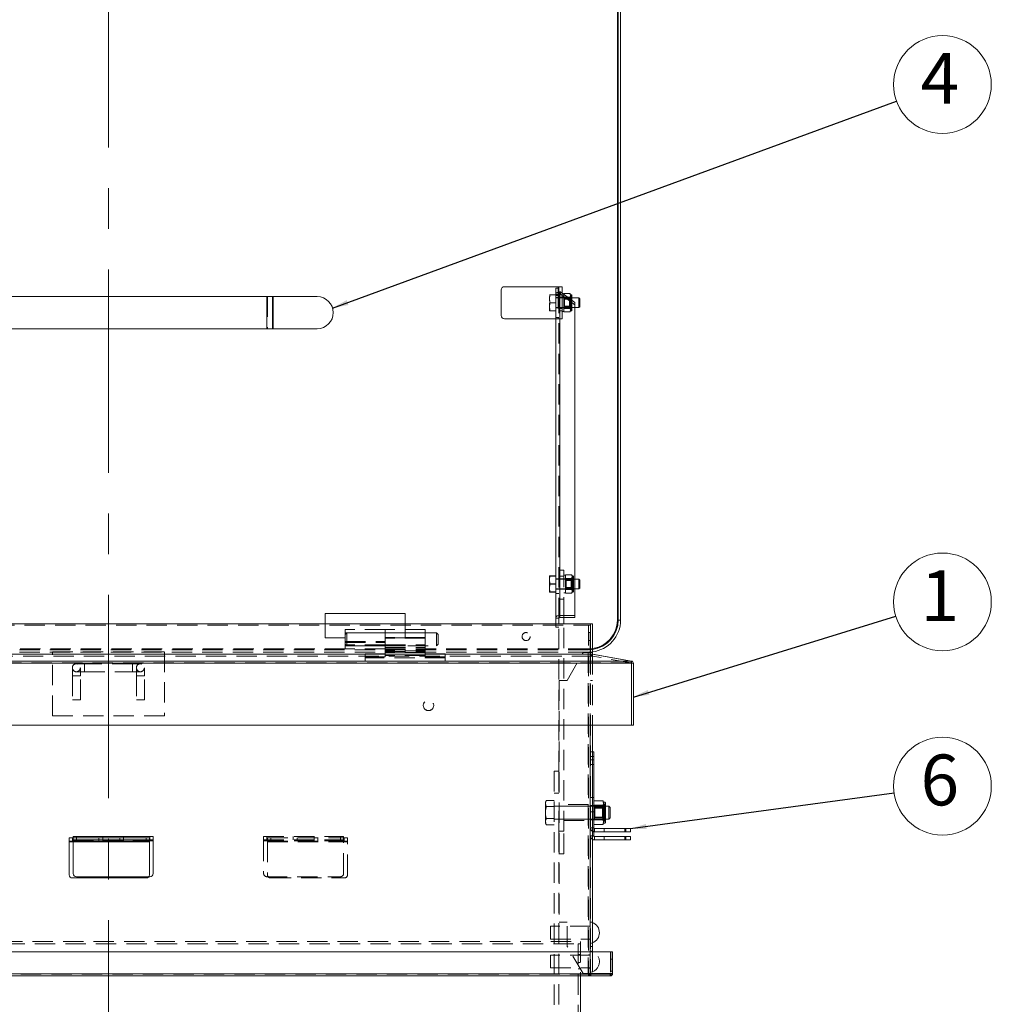
# Model space of a CAD drawing. Units: millimetres. Extents: x 67 to 4715, y -450 to 2899.
# Drawn here: x 2035 to 2642, y 834 to 1449 of the extents above; entities that cross this region are included whole.
import ezdxf

# ---------------------------------------------------------------- set-up
doc = ezdxf.new("R2010")
doc.units = ezdxf.units.MM
doc.header["$LTSCALE"] = 10
doc.linetypes.add('CENTERX2', pattern=[20.32, 12.7, -2.54, 2.54, -2.54])
doc.linetypes.add('HIDDEN', pattern=[1.905, 1.27, -0.635])
doc.styles.add('SLDTEXTSTYLE0', font='TXT', dxfattribs={"width": 0.7, "bigfont": 'bigfont'})
doc.styles.get("Standard").update_dxf_attribs({"font": 'txt', "bigfont": 'bigfont'})
doc.dimstyles.new('SLDDIMSTYLE4', dxfattribs={"dimtxt": 0, "dimasz": 10, "dimexe": 0, "dimexo": 0.0625, "dimgap": 0, "dimtad": 0, "dimtih": 1, "dimtoh": 1, "dimdec": 0, "dimrnd": 1e-09, "dimzin": 0, "dimdsep": 46, "dimtxsty": 'Standard', "dimsah": 1, "dimcen": 0.09, "dimadec": 0, "dimazin": 0, "dimtfac": 10, "dimtdec": 0, "dimtofl": 0, "dimtmove": 0, "dimatfit": 3, "dimfxl": 1, "dimfrac": 2, "dimtolj": 1, "dimtzin": 0, "dimarcsym": 0})

# ---------------------------------------------------------------- blocks, each defined once
blk = doc.blocks.new('SW_NOTE_11')
at = {"color": 0, "linetype": 'Continuous', "lineweight": 0}
blk.add_circle((28.65, 10.5), 30.52, dxfattribs=at)
at = {"color": 0, "linetype": 'Continuous', "lineweight": 0, "insert": (27, 30.24), "char_height": 31.75, "attachment_point": 2, "style": 'SLDTEXTSTYLE0'}
blk.add_mtext('4', dxfattribs=at)
blk = doc.blocks.new('SW_NOTE_12')
at = {"color": 0, "linetype": 'Continuous', "lineweight": 0}
blk.add_circle((29.17, 8.97), 30.52, dxfattribs=at)
at = {"color": 0, "linetype": 'Continuous', "lineweight": 0, "insert": (27.51, 28.72), "char_height": 31.75, "attachment_point": 2, "style": 'SLDTEXTSTYLE0'}
blk.add_mtext('1', dxfattribs=at)
blk = doc.blocks.new('SW_NOTE_13')
at = {"color": 0, "linetype": 'Continuous', "lineweight": 0}
blk.add_circle((30.24, 4.12), 30.52, dxfattribs=at)
at = {"color": 0, "linetype": 'Continuous', "lineweight": 0, "insert": (28.58, 23.86), "char_height": 31.75, "attachment_point": 2, "style": 'SLDTEXTSTYLE0'}
blk.add_mtext('6', dxfattribs=at)

msp = doc.modelspace()

# ---------------------------------------------------------------- linework, layer by layer
at = {"color": 254, "linetype": 'CENTERX2', "lineweight": 0}
msp.add_line((2090.58, 1699.48), (2090.58, 283.34), dxfattribs=at)
at = {"color": 7, "linetype": 'Continuous', "lineweight": 15}
for p, q in [((2408.58, 1671.13), (2408.58, 1074.13)), ((2409.08, 1671.13), (2409.08, 1074.13)), ((2410.58, 1671.13), (2410.58, 1074.13)), ((2336.08, 1280.33), (2336.08, 1264.33)), ((2371.58, 1282.33), (2338.08, 1282.33)), ((2372.08, 1281.44), (2370.08, 1281.44)), ((2370.08, 1281.44), (2370.08, 1278.49)), ((2372.08, 1282.33), (2371.58, 1282.33)), ((2371.58, 1282.33), (2371.58, 1281.44)), ((2372.08, 1280.46), (2372.08, 1282.33)), ((2372.08, 1282.33), (2374.08, 1282.33)), ((2372.08, 1280.46), (2372.08, 1279.08)), ((2374.08, 1282.33), (2374.08, 1278.37)), ((1991.58, 1276.13), (2189.58, 1276.13)), ((2189.58, 1256.13), (2189.58, 1276.13)), ((2189.58, 1276.13), (2193.08, 1276.13)), ((2193.08, 1256.13), (2193.08, 1276.13)), ((2193.58, 1276.13), (2193.08, 1276.13)), ((2193.58, 1256.13), (2193.58, 1276.13)), ((2221.08, 1276.13), (2193.58, 1276.13)), ((2366.58, 1277.33), (2370.08, 1277.33)), ((2370.63, 1278.49), (2370.08, 1278.49)), ((2370.08, 1278.49), (2370.08, 1277.52)), ((2370.08, 1277.52), (2370.08, 1277.52)), ((2370.08, 1277.52), (2370.08, 1277.45)), ((2370.08, 1075.34), (2370.08, 1277.45)), ((2372.58, 1077.01), (2372.58, 1279.12)), ((2373.08, 1279.12), (2372.58, 1279.12)), ((2382.08, 1272.42), (2373.08, 1279.12)), ((2375.08, 1277.83), (2374.8, 1277.83)), ((2375.08, 1278.04), (2379.07, 1278.04)), ((2375.08, 1277.83), (2375.08, 1278.04)), ((2375.08, 1277.63), (2375.08, 1277.83)), ((2379.07, 1275.87), (2377.43, 1275.87)), ((2377.52, 1275.81), (2379.07, 1275.81)), ((2379.07, 1275.81), (2379.07, 1275.87)), ((2379.07, 1275.81), (2379.16, 1274.59)), ((2379.13, 1277.73), (2379.28, 1276.96)), ((2379.28, 1277.33), (2379.17, 1277.74)), ((2379.98, 1277.33), (2379.28, 1277.33)), ((2379.28, 1276.96), (2379.28, 1277.33)), ((2379.28, 1274.5), (2379.28, 1276.96)), ((2379.98, 1276.96), (2379.98, 1277.33)), ((2379.98, 1273.98), (2379.98, 1276.96)), ((2380.18, 1276.77), (2380.18, 1277.13)), ((2380.18, 1273.83), (2380.18, 1276.77)), ((2384.58, 1275.33), (2380.18, 1275.33)), ((2385.08, 1274.83), (2384.58, 1275.33)), ((2384.58, 1272.33), (2384.58, 1275.33)), ((2385.08, 1274.83), (2385.08, 1272.33)), ((2366.08, 1267.43), (2366.13, 1267.33)), ((2366.58, 1272.33), (2370.08, 1272.33)), ((2366.58, 1267.33), (2370.08, 1267.33)), ((2382.08, 1077.01), (2382.08, 1272.42)), ((2382.08, 1269.33), (2384.58, 1269.33)), ((2384.58, 1269.33), (2384.58, 1272.33)), ((2384.58, 1269.33), (2385.08, 1269.83)), ((2385.08, 1272.33), (2385.08, 1269.83)), ((2338.08, 1262.33), (2370.08, 1262.33)), ((2189.58, 1256.13), (1991.58, 1256.13)), ((2193.08, 1256.13), (2189.58, 1256.13)), ((2193.08, 1256.13), (2193.58, 1256.13)), ((2193.58, 1256.13), (2221.08, 1256.13)), ((2366.08, 1091.77), (2366.08, 1101.56)), ((2366.58, 1101.68), (2370.08, 1101.68)), ((2366.58, 1101.63), (2370.08, 1101.63)), ((2366.58, 1096.6), (2370.08, 1096.6)), ((2384.58, 1099.65), (2382.08, 1099.65)), ((2385.08, 1099.15), (2384.58, 1099.65)), ((2384.58, 1093.65), (2384.58, 1099.65)), ((2385.08, 1099.15), (2385.08, 1094.15)), ((2366.58, 1091.63), (2370.08, 1091.63)), ((2382.08, 1093.65), (2384.58, 1093.65)), ((2384.58, 1093.65), (2385.08, 1094.15)), ((2226.08, 1078.13), (2226.08, 1071.84)), ((2276.08, 1078.13), (2226.08, 1078.13)), ((2276.08, 1071.84), (2276.08, 1078.13)), ((2372.58, 1077.01), (2382.08, 1077.01)), ((2372.58, 1075.67), (2372.58, 1077.01)), ((2382.08, 1077.01), (2382.08, 1075.67)), ((1789.37, 1071.84), (2391.78, 1071.84)), ((2372.08, 1075.34), (2370.08, 1075.34)), ((2370.08, 1075.34), (2370.08, 1071.84)), ((2372.08, 1075.34), (2372.08, 1074.67)), ((2372.08, 1071.84), (2372.08, 1074.67)), ((2372.58, 1075.67), (2382.08, 1075.67)), ((2375.08, 1071.84), (2375.08, 1075.67)), ((2391.78, 1052.93), (2391.78, 1071.84)), ((2391.78, 1071.84), (2392.98, 1071.84)), ((2392.98, 1052.93), (2392.98, 1071.84)), ((2409.08, 1074.13), (2408.58, 1074.13)), ((1788.3, 1052.83), (2392.85, 1052.83)), ((2391.78, 1052.93), (1789.37, 1052.93)), ((2392.85, 1052.83), (2391.78, 1052.93)), ((2391.78, 1052.93), (2392.98, 1052.93)), ((2417.29, 1048.52), (2392.85, 1052.83)), ((2393.06, 1052.83), (2392.98, 1052.93)), ((2392.98, 1052.93), (2392.98, 1052.81)), ((2393.05, 1052.8), (2393.06, 1052.83)), ((2417.5, 1048.52), (2393.06, 1052.83)), ((2417.38, 1047.24), (1763.78, 1047.24)), ((2417.29, 1048.52), (1763.86, 1048.52)), ((2417.37, 1047.78), (2417.5, 1048.52)), ((2417.38, 1008.55), (2417.38, 1047.24)), ((2417.38, 1047.24), (2418.57, 1047.24)), ((2418.57, 1008.55), (2418.57, 1047.24)), ((2417.38, 1008.55), (1763.78, 1008.55)), ((2391.58, 1008.55), (2391.58, 866.83)), ((2392.98, 1008.55), (2392.98, 866.83)), ((2417.38, 1008.55), (2418.57, 1008.55)), ((2392.98, 991.84), (2393.78, 991.84)), ((2393.78, 991.84), (2393.78, 988.84)), ((2393.78, 988.84), (2392.98, 988.84)), ((2393.78, 944.34), (2393.78, 988.84)), ((2393.78, 983.84), (2392.98, 983.84)), ((2393.78, 939.34), (2393.78, 983.84)), ((2393.78, 961.28), (2399.61, 961.28)), ((2399.61, 961.28), (2399.88, 959.85)), ((2399.88, 960.34), (2399.73, 960.87)), ((2400.88, 960.34), (2399.88, 960.34)), ((2399.88, 959.85), (2399.88, 960.34)), ((2399.88, 954.69), (2399.88, 959.85)), ((2400.88, 959.85), (2400.88, 960.34)), ((2400.88, 947.34), (2400.88, 959.85)), ((2401.08, 959.66), (2401.08, 960.14)), ((2401.08, 947.54), (2401.08, 959.66)), ((2399.61, 958.42), (2393.78, 958.42)), ((2393.78, 958.4), (2399.61, 958.4)), ((2399.61, 958.4), (2399.61, 958.42)), ((2399.61, 958.4), (2399.88, 954.69)), ((2399.88, 954.69), (2399.61, 950.99)), ((2399.88, 948.69), (2399.88, 954.69)), ((2403.31, 957.84), (2401.08, 957.84)), ((2404.08, 957.07), (2403.31, 957.84)), ((2403.31, 957.84), (2403.31, 949.84)), ((2404.08, 957.07), (2404.08, 950.61)), ((2399.61, 950.99), (2393.78, 950.99)), ((2393.78, 950.97), (2399.61, 950.97)), ((2399.61, 950.97), (2399.61, 950.99)), ((2399.61, 950.97), (2399.88, 948.69)), ((2399.88, 948.69), (2399.61, 946.41)), ((2399.73, 946.81), (2399.88, 947.34)), ((2399.88, 948.69), (2399.88, 947.34)), ((2399.88, 947.34), (2400.88, 947.34)), ((2401.08, 949.84), (2403.31, 949.84)), ((2403.31, 949.84), (2404.08, 950.61)), ((2393.78, 944.34), (2392.98, 944.34)), ((2399.61, 946.41), (2393.78, 946.41)), ((2393.78, 946.4), (2399.61, 946.4)), ((2394.28, 943.84), (2394.28, 941.84)), ((2394.28, 943.84), (2413.78, 943.84)), ((2394.28, 941.84), (2413.78, 941.84)), ((2399.61, 946.4), (2399.61, 946.41)), ((2413.78, 941.84), (2413.78, 943.84)), ((2413.78, 943.84), (2416.78, 943.84)), ((2416.78, 941.84), (2413.78, 941.84)), ((2416.78, 943.84), (2416.78, 941.84)), ((2066.18, 936.04), (2066.18, 938.04)), ((2066.18, 938.04), (2068.18, 938.04)), ((2068.18, 936.04), (2066.18, 936.04)), ((2066.18, 936.04), (2066.18, 935.54)), ((2066.18, 935.54), (2116.18, 935.54)), ((2066.18, 915.04), (2066.18, 935.54)), ((2068.18, 938.04), (2068.18, 936.04)), ((2068.18, 938.04), (2114.18, 938.04)), ((2068.18, 936.04), (2114.18, 936.04)), ((2068.58, 938.04), (2068.58, 938.84)), ((2068.58, 938.84), (2070.58, 938.84)), ((2068.58, 915.84), (2068.58, 935.54)), ((2070.58, 938.84), (2070.58, 936.84)), ((2070.58, 938.84), (2116.58, 938.84)), ((2070.58, 936.84), (2116.58, 936.84)), ((2114.18, 936.04), (2114.18, 938.04)), ((2116.18, 936.04), (2114.18, 936.04)), ((2116.18, 936.84), (2116.18, 936.04)), ((2116.18, 936.34), (2118.58, 936.34)), ((2116.18, 935.54), (2116.18, 936.04)), ((2116.18, 935.54), (2116.18, 915.04)), ((2116.58, 936.84), (2116.58, 938.84)), ((2116.58, 938.84), (2118.58, 938.84)), ((2118.58, 936.84), (2116.58, 936.84)), ((2118.58, 938.84), (2118.58, 936.84)), ((2118.58, 936.34), (2118.58, 936.84)), ((2118.58, 936.34), (2118.58, 915.84)), ((2393.78, 939.34), (2392.98, 939.34)), ((2394.28, 938.84), (2394.28, 936.84)), ((2394.28, 938.84), (2413.78, 938.84)), ((2394.28, 936.84), (2413.78, 936.84)), ((2413.78, 936.84), (2413.78, 938.84)), ((2413.78, 938.84), (2416.78, 938.84)), ((2416.78, 936.84), (2413.78, 936.84)), ((2416.78, 938.84), (2416.78, 936.84)), ((2114.18, 913.04), (2068.18, 913.04)), ((2116.58, 913.84), (2070.58, 913.84)), ((2405.58, 866.83), (1776.79, 866.83)), ((2405.58, 866.83), (2405.58, 853.33)), ((2391.58, 853.24), (1776.58, 853.24)), ((2391.58, 851.84), (1776.58, 851.84)), ((2385.58, 851.84), (2385.58, 283.34)), ((2391.58, 853.33), (2391.58, 853.24)), ((2405.58, 853.33), (2391.58, 853.33)), ((2391.58, 853.24), (2391.58, 851.84)), ((2391.58, 853.24), (2391.78, 853.24)), ((2391.58, 851.84), (2391.98, 851.84)), ((2391.58, 851.84), (2391.94, 851.84)), ((2391.78, 853.33), (2391.78, 853.24)), ((2391.78, 853.24), (2404.36, 853.24)), ((2391.94, 851.84), (2391.97, 853.04)), ((2391.97, 853.04), (2404.17, 853.04)), ((2391.98, 853.04), (2391.98, 851.84)), ((2404.16, 853.04), (2391.98, 853.04)), ((2404.16, 851.84), (2391.98, 851.84)), ((2404.16, 853.04), (2404.16, 851.84)), ((2404.16, 851.84), (2404.58, 851.84)), ((2404.2, 851.84), (2404.58, 851.84)), ((2404.36, 853.33), (2404.36, 853.24)), ((2404.36, 853.24), (2405.56, 853.24)), ((2404.58, 851.84), (2404.58, 851.9)), ((2404.58, 851.84), (2404.58, 851.84)), ((2405.56, 853.33), (2405.56, 853.24))]:
    msp.add_line(p, q, dxfattribs=at)
at = {"color": 7, "linetype": 'HIDDEN', "lineweight": 0}
for p, q in [((2408.58, 1671.13), (2408.58, 1074.13)), ((2371.58, 1282.33), (2371.58, 1262.33)), ((2371.58, 1281.44), (2371.58, 1262.33)), ((2189.58, 1256.13), (2189.58, 1276.13)), ((2190.08, 1276.13), (2190.08, 1256.13)), ((2193.58, 1276.13), (2193.58, 1256.13)), ((2372.08, 1277.52), (2370.08, 1277.52)), ((2372.08, 1277.45), (2370.08, 1277.45)), ((2372.08, 1276.78), (2370.08, 1276.78)), ((2372.08, 1275.58), (2370.08, 1275.58)), ((2380.18, 1275.33), (2370.08, 1275.33)), ((2372.08, 1278.49), (2370.63, 1278.49)), ((2372.08, 1279.08), (2372.08, 1278.49)), ((2372.08, 1277.52), (2372.08, 1278.49)), ((2372.08, 1277.45), (2372.08, 1277.52)), ((2372.08, 1075.34), (2372.08, 1277.45)), ((2374.08, 1277.33), (2372.08, 1277.33)), ((2374.08, 1275.83), (2372.08, 1275.83)), ((2372.58, 1277.78), (2372.58, 1279.12)), ((2372.58, 1277.78), (2372.58, 1075.67)), ((2373.08, 1277.78), (2372.58, 1277.78)), ((2373.08, 1279.12), (2373.08, 1277.78)), ((2373.08, 1277.78), (2382.08, 1271.08)), ((2374.08, 1278.37), (2374.08, 1277.33)), ((2374.8, 1277.83), (2374.08, 1277.83)), ((2374.08, 1277.33), (2374.08, 1267.33)), ((2375.08, 1275.58), (2374.08, 1275.58)), ((2379.07, 1278.03), (2375.08, 1278.03)), ((2375.08, 1277.42), (2375.08, 1277.63)), ((2375.08, 1276.08), (2375.08, 1277.42)), ((2375.08, 1275.87), (2375.08, 1276.08)), ((2377.43, 1275.87), (2375.08, 1275.87)), ((2375.08, 1275.81), (2375.08, 1275.87)), ((2375.08, 1275.81), (2377.52, 1275.81)), ((2375.08, 1275.26), (2375.08, 1275.81)), ((2375.08, 1270.72), (2375.08, 1275.33)), ((2375.62, 1274.79), (2375.08, 1275.33)), ((2375.08, 1274.57), (2379.07, 1274.57)), ((2379.07, 1274.49), (2375.08, 1274.49)), ((2375.62, 1274.61), (2375.62, 1274.79)), ((2378.73, 1274.79), (2375.62, 1274.79)), ((2375.62, 1274.61), (2375.62, 1269.88)), ((2379.28, 1275.33), (2378.73, 1274.79)), ((2378.73, 1274.61), (2378.73, 1274.79)), ((2378.73, 1274.61), (2378.73, 1269.88)), ((2379.07, 1278.04), (2379.07, 1278.03)), ((2379.28, 1276.3), (2379.07, 1278.03)), ((2379.07, 1274.57), (2379.07, 1274.49)), ((2379.16, 1274.59), (2379.28, 1272.99)), ((2380.18, 1276.33), (2379.28, 1276.33)), ((2379.73, 1276.03), (2379.28, 1276.03)), ((2379.73, 1275.51), (2379.28, 1275.51)), ((2379.73, 1274.55), (2379.28, 1274.55)), ((2379.28, 1272.99), (2379.28, 1274.5)), ((2379.73, 1274.24), (2379.28, 1274.24)), ((2379.73, 1272.86), (2379.73, 1276.03)), ((2379.98, 1277.33), (2379.98, 1267.34)), ((2380.18, 1267.53), (2380.18, 1273.83)), ((2366.08, 1272.33), (2366.08, 1267.43)), ((2370.08, 1269.33), (2382.08, 1269.33)), ((2370.08, 1269.08), (2372.08, 1269.08)), ((2372.08, 1268.83), (2374.08, 1268.83)), ((2372.08, 1267.33), (2374.08, 1267.33)), ((2374.08, 1269.08), (2375.08, 1269.08)), ((2374.08, 1267.33), (2374.08, 1262.33)), ((2375.08, 1270.18), (2375.08, 1270.72)), ((2379.07, 1270.18), (2375.08, 1270.18)), ((2375.08, 1270.1), (2375.08, 1270.18)), ((2375.08, 1270.1), (2379.07, 1270.1)), ((2375.08, 1269.77), (2375.08, 1270.1)), ((2375.08, 1269.33), (2375.62, 1269.88)), ((2375.08, 1266.97), (2375.08, 1269.77)), ((2375.08, 1268.86), (2379.07, 1268.86)), ((2379.07, 1268.8), (2375.08, 1268.8)), ((2375.08, 1266.64), (2375.08, 1266.97)), ((2375.62, 1269.88), (2378.73, 1269.88)), ((2378.73, 1269.88), (2379.28, 1269.33)), ((2379.28, 1272.99), (2379.07, 1270.18)), ((2379.07, 1270.1), (2379.07, 1270.18)), ((2379.07, 1270.1), (2379.28, 1268.37)), ((2379.07, 1268.86), (2379.07, 1268.8)), ((2379.28, 1267.71), (2379.07, 1268.8)), ((2379.28, 1268.37), (2379.07, 1266.64)), ((2379.17, 1266.92), (2379.28, 1267.33)), ((2379.28, 1271.68), (2379.21, 1272.65)), ((2379.28, 1268.37), (2379.28, 1272.99)), ((2379.73, 1272.86), (2379.28, 1272.86)), ((2379.73, 1272.65), (2379.28, 1272.65)), ((2379.73, 1272.02), (2379.28, 1272.02)), ((2379.73, 1271.81), (2379.28, 1271.81)), ((2379.73, 1270.43), (2379.28, 1270.43)), ((2379.73, 1270.12), (2379.28, 1270.12)), ((2379.28, 1269.93), (2379.73, 1269.93)), ((2379.73, 1269.16), (2379.28, 1269.16)), ((2379.73, 1268.64), (2379.28, 1268.64)), ((2379.28, 1268.37), (2379.28, 1267.33)), ((2379.28, 1267.33), (2379.98, 1267.33)), ((2379.73, 1272.65), (2379.73, 1272.86)), ((2379.73, 1272.65), (2379.73, 1272.02)), ((2379.73, 1271.81), (2379.73, 1272.02)), ((2379.73, 1269.16), (2379.73, 1270.43)), ((2379.73, 1269.16), (2379.73, 1268.33)), ((2379.73, 1268.33), (2380.18, 1268.33)), ((2370.08, 1263.09), (2372.08, 1263.09)), ((2370.08, 1262.33), (2371.58, 1262.33)), ((2371.58, 1262.33), (2372.08, 1262.33)), ((2374.08, 1262.33), (2372.08, 1262.33)), ((2374.08, 1266.83), (2375.08, 1266.83)), ((2379.07, 1266.64), (2375.08, 1266.64)), ((2375.08, 1266.63), (2375.08, 1266.64)), ((2375.08, 1266.63), (2379.07, 1266.63)), ((2379.07, 1266.63), (2379.07, 1266.64)), ((2375.08, 1105.37), (2372.08, 1105.37)), ((2372.08, 1101.5), (2375.08, 1101.5)), ((2375.08, 1101.5), (2375.08, 1105.37)), ((2376.08, 1102.15), (2375.08, 1102.15)), ((2375.08, 1075.67), (2375.08, 1101.5)), ((2376.08, 1102.36), (2380.07, 1102.36)), ((2376.08, 1102.15), (2376.08, 1102.36)), ((2380.07, 1102.35), (2376.08, 1102.35)), ((2376.08, 1101.74), (2376.08, 1102.15)), ((2376.08, 1100.4), (2376.08, 1101.74)), ((2380.07, 1102.36), (2380.07, 1102.35)), ((2380.28, 1100.62), (2380.07, 1102.35)), ((2380.13, 1102.05), (2380.28, 1101.28)), ((2380.28, 1101.65), (2380.17, 1102.06)), ((2380.28, 1101.28), (2380.28, 1101.65)), ((2380.98, 1101.65), (2380.28, 1101.65)), ((2380.28, 1097.31), (2380.28, 1101.28)), ((2380.98, 1091.66), (2380.98, 1101.62)), ((2381.18, 1101.09), (2381.18, 1101.45)), ((2381.18, 1091.85), (2381.18, 1101.09)), ((2366.58, 1096.71), (2370.08, 1096.71)), ((2372.08, 1099.9), (2370.08, 1099.9)), ((2382.08, 1099.65), (2370.08, 1099.65)), ((2375.08, 1099.9), (2372.08, 1099.9)), ((2376.08, 1099.9), (2375.08, 1099.9)), ((2376.08, 1100.19), (2376.08, 1100.4)), ((2380.07, 1100.19), (2376.08, 1100.19)), ((2376.08, 1100.13), (2376.08, 1100.19)), ((2376.08, 1100.13), (2380.07, 1100.13)), ((2376.08, 1099.58), (2376.08, 1100.13)), ((2376.62, 1099.11), (2376.08, 1099.65)), ((2376.08, 1095.04), (2376.08, 1099.58)), ((2376.08, 1098.89), (2380.07, 1098.89)), ((2380.07, 1098.81), (2376.08, 1098.81)), ((2376.08, 1094.5), (2376.08, 1095.04)), ((2376.62, 1098.93), (2376.62, 1099.11)), ((2379.73, 1099.11), (2376.62, 1099.11)), ((2376.62, 1098.93), (2376.62, 1094.2)), ((2380.28, 1099.65), (2379.73, 1099.11)), ((2379.73, 1098.93), (2379.73, 1099.11)), ((2379.73, 1098.93), (2379.73, 1094.2)), ((2380.07, 1100.13), (2380.07, 1100.19)), ((2380.07, 1100.13), (2380.28, 1097.31)), ((2380.07, 1098.89), (2380.07, 1098.81)), ((2380.28, 1097.31), (2380.07, 1094.5)), ((2380.28, 1096), (2380.21, 1096.97)), ((2381.18, 1100.65), (2380.28, 1100.65)), ((2380.73, 1100.35), (2380.28, 1100.35)), ((2380.73, 1099.83), (2380.28, 1099.83)), ((2380.73, 1098.87), (2380.28, 1098.87)), ((2380.73, 1098.56), (2380.28, 1098.56)), ((2380.28, 1092.69), (2380.28, 1097.31)), ((2380.73, 1097.18), (2380.28, 1097.18)), ((2380.73, 1096.97), (2380.28, 1096.97)), ((2380.73, 1096.34), (2380.28, 1096.34)), ((2380.73, 1096.13), (2380.28, 1096.13)), ((2380.73, 1094.75), (2380.28, 1094.75)), ((2380.73, 1097.18), (2380.73, 1100.35)), ((2380.73, 1096.97), (2380.73, 1097.18)), ((2380.73, 1096.97), (2380.73, 1096.34)), ((2380.73, 1096.13), (2380.73, 1096.34)), ((2380.73, 1093.48), (2380.73, 1094.75)), ((2366.58, 1091.68), (2370.08, 1091.68)), ((2370.08, 1093.65), (2382.08, 1093.65)), ((2370.08, 1093.4), (2372.08, 1093.4)), ((2370.08, 1090.76), (2372.08, 1090.76)), ((2372.08, 1093.4), (2375.08, 1093.4)), ((2375.08, 1093.4), (2376.08, 1093.4)), ((2375.08, 1091.15), (2376.08, 1091.15)), ((2380.07, 1094.5), (2376.08, 1094.5)), ((2376.08, 1094.42), (2376.08, 1094.5)), ((2376.08, 1094.42), (2380.07, 1094.42)), ((2376.08, 1094.09), (2376.08, 1094.42)), ((2376.08, 1093.65), (2376.62, 1094.2)), ((2376.08, 1091.29), (2376.08, 1094.09)), ((2376.08, 1093.18), (2380.07, 1093.18)), ((2380.07, 1093.12), (2376.08, 1093.12)), ((2376.08, 1090.96), (2376.08, 1091.29)), ((2380.07, 1090.96), (2376.08, 1090.96)), ((2376.08, 1090.95), (2376.08, 1090.96)), ((2376.08, 1090.95), (2380.07, 1090.95)), ((2376.62, 1094.2), (2379.73, 1094.2)), ((2379.73, 1094.2), (2380.28, 1093.65)), ((2380.07, 1094.42), (2380.07, 1094.5)), ((2380.07, 1094.42), (2380.28, 1092.69)), ((2380.07, 1093.18), (2380.07, 1093.12)), ((2380.28, 1092.03), (2380.07, 1093.12)), ((2380.28, 1092.69), (2380.07, 1090.96)), ((2380.07, 1090.95), (2380.07, 1090.96)), ((2380.17, 1091.24), (2380.28, 1091.65)), ((2380.73, 1094.44), (2380.28, 1094.44)), ((2380.28, 1094.25), (2380.73, 1094.25)), ((2380.73, 1093.48), (2380.28, 1093.48)), ((2380.73, 1092.96), (2380.28, 1092.96)), ((2380.28, 1092.69), (2380.28, 1091.65)), ((2380.28, 1091.65), (2380.98, 1091.65)), ((2380.73, 1093.48), (2380.73, 1092.65)), ((2380.73, 1092.65), (2381.18, 1092.65)), ((2372.08, 1087.24), (2375.08, 1087.24)), ((1790.58, 1070.84), (2391.58, 1070.84)), ((2226.08, 1071.84), (2226.08, 1063.13)), ((2276.08, 1063.13), (2276.08, 1071.84)), ((2370.08, 1071.84), (2370.08, 1069.66)), ((2372.08, 979.83), (2372.08, 1071.84)), ((2375.08, 942.31), (2375.08, 1071.84)), ((2390.58, 1070.84), (2390.58, 853.24)), ((2391.78, 1070.84), (2391.58, 1070.84)), ((2391.58, 1053.84), (2391.58, 1070.84)), ((2391.78, 1052.93), (2391.78, 1071.84)), ((2410.58, 1074.13), (2408.58, 1074.13)), ((2238.58, 1056.13), (2238.58, 1068.13)), ((2263.58, 1068.13), (2238.58, 1068.13)), ((2239.58, 1066.13), (2238.58, 1065.13)), ((2263.58, 1066.13), (2238.58, 1066.13)), ((2239.58, 1066.13), (2239.58, 1058.13)), ((2295.58, 1066.13), (2239.58, 1066.13)), ((2263.58, 1068.13), (2263.58, 1063.18)), ((2288.58, 1068.13), (2263.58, 1068.13)), ((2288.58, 1066.13), (2263.58, 1066.13)), ((2288.58, 1068.13), (2288.58, 1063.18)), ((2295.58, 1058.13), (2295.58, 1066.13)), ((2296.58, 1065.13), (2295.58, 1066.13)), ((2296.58, 1065.13), (2296.58, 1059.13)), ((2370.08, 1069.66), (2372.08, 1069.66)), ((2391.78, 1066.34), (2390.58, 1066.34)), ((2226.08, 1063.13), (2238.58, 1063.13)), ((2238.58, 1060.77), (2263.58, 1060.77)), ((2238.58, 1060.08), (2263.58, 1060.08)), ((2238.58, 1059.13), (2239.58, 1058.13)), ((2263.58, 1058.63), (2238.58, 1058.63)), ((2263.58, 1058.13), (2238.58, 1058.13)), ((2239.58, 1058.13), (2295.58, 1058.13)), ((2288.58, 1063.18), (2263.58, 1063.18)), ((2263.58, 1063.18), (2263.58, 1054.81)), ((2263.58, 1063.13), (2276.08, 1063.13)), ((2288.58, 1062.83), (2263.58, 1062.83)), ((2263.58, 1058.67), (2288.58, 1058.67)), ((2263.58, 1058.13), (2288.58, 1058.13)), ((2288.58, 1054.81), (2288.58, 1063.18)), ((2295.58, 1058.13), (2296.58, 1059.13)), ((2390.58, 1061.34), (2391.78, 1061.34)), ((2392.85, 1052.83), (1788.3, 1052.83)), ((2392.85, 1051.65), (1788.3, 1051.65)), ((2391.78, 1052.93), (1789.37, 1052.93)), ((2390.58, 1055.63), (1790.58, 1055.63)), ((2390.58, 1054.13), (1790.58, 1054.13)), ((2238.58, 1056.13), (1905.08, 1056.13)), ((2055.58, 1054.34), (2125.58, 1054.34)), ((2055.58, 1014.34), (2055.58, 1054.34)), ((2125.58, 1054.34), (2125.58, 1014.34)), ((2263.58, 1056.13), (2238.58, 1056.13)), ((2251.08, 1051.13), (2251.08, 1053.1)), ((2251.08, 1053.1), (2263.58, 1053.1)), ((2263.58, 1056.94), (2288.58, 1056.94)), ((2263.58, 1056.13), (2288.58, 1056.13)), ((2390.58, 1056.13), (2263.58, 1056.13)), ((2263.58, 1051.91), (2263.58, 1054.81)), ((2288.58, 1054.81), (2263.58, 1054.81)), ((2263.58, 1054.46), (2288.58, 1054.46)), ((2288.58, 1053.88), (2263.58, 1053.88)), ((2288.58, 1051.91), (2263.58, 1051.91)), ((2263.58, 1051.13), (2263.58, 1051.91)), ((2288.58, 1054.81), (2288.58, 1051.91)), ((2288.58, 1053.1), (2301.08, 1053.1)), ((2288.58, 1051.91), (2288.58, 1051.13)), ((2301.08, 1051.13), (2301.08, 1053.1)), ((2377.19, 1036.34), (2387.19, 1053.84)), ((2387.19, 1053.84), (2390.38, 1053.84)), ((2390.38, 1053.84), (2390.38, 853.34)), ((2390.38, 1053.84), (2390.58, 1053.84)), ((2392.98, 1056.29), (2390.58, 1056.13)), ((2392.98, 1055.79), (2390.58, 1055.63)), ((2392.98, 1054.28), (2390.58, 1054.13)), ((2391.58, 1053.84), (2390.58, 1053.84)), ((2392.98, 1053.84), (2391.58, 1053.84)), ((2391.58, 1053.84), (2391.58, 853.34)), ((2391.58, 1053.84), (2391.58, 1008.55)), ((2391.78, 1052.93), (2391.78, 853.33)), ((2391.78, 1052.93), (2392.98, 1052.93)), ((2391.78, 1052.93), (2391.78, 1052.93)), ((2392.85, 1051.65), (2392.85, 1052.83)), ((2392.85, 1051.65), (2393.05, 1052.8)), ((2417.29, 1047.34), (2392.85, 1051.65)), ((2417.29, 1047.34), (2392.85, 1051.65)), ((2392.98, 1052.81), (2392.98, 1008.55)), ((1763.78, 1047.24), (2417.38, 1047.24)), ((1763.86, 1048.52), (2417.29, 1048.52)), ((2417.29, 1047.34), (1763.86, 1047.34)), ((2075.58, 1046.84), (2070.58, 1046.84)), ((2075.58, 1046.84), (2075.58, 1041.84)), ((2105.58, 1046.84), (2075.58, 1046.84)), ((2105.58, 1046.84), (2105.58, 1041.84)), ((2110.58, 1046.84), (2105.58, 1046.84)), ((2251.08, 1048.52), (2251.08, 1051.13)), ((2251.08, 1051.13), (2263.58, 1051.13)), ((2301.08, 1050.49), (2251.08, 1050.49)), ((2301.08, 1048.52), (2251.08, 1048.52)), ((2288.58, 1051.13), (2301.08, 1051.13)), ((2301.08, 1051.13), (2301.08, 1048.52)), ((2417.29, 1047.34), (2417.29, 1048.52)), ((2417.29, 1047.34), (2417.37, 1047.78)), ((2417.29, 1047.34), (2417.38, 1047.24)), ((2417.29, 1047.34), (2417.37, 1047.24)), ((2417.37, 1008.55), (2417.37, 1047.24)), ((2417.37, 1047.24), (2418.57, 1047.24)), ((2417.37, 1047.24), (2417.38, 1047.24)), ((2068.08, 1044.34), (2068.08, 1039.34)), ((2073.08, 1039.34), (2068.08, 1039.34)), ((2068.08, 1039.34), (2068.08, 1024.34)), ((2070.58, 1041.84), (2075.58, 1041.84)), ((2073.08, 1039.34), (2073.08, 1044.34)), ((2073.08, 1024.34), (2073.08, 1039.34)), ((2075.58, 1041.84), (2105.58, 1041.84)), ((2105.58, 1041.84), (2110.58, 1041.84)), ((2108.08, 1044.34), (2108.08, 1039.34)), ((2108.08, 1039.34), (2113.08, 1039.34)), ((2108.08, 1039.34), (2108.08, 1024.34)), ((2113.08, 1039.34), (2113.08, 1044.34)), ((2113.08, 1024.34), (2113.08, 1039.34)), ((2372.19, 1036.34), (2377.19, 1036.34)), ((2372.19, 1036.34), (2372.19, 885.34)), ((2392.98, 1036.34), (2391.78, 1036.34)), ((2073.08, 1024.34), (2068.08, 1024.34)), ((2108.08, 1024.34), (2113.08, 1024.34)), ((2125.58, 1014.34), (2055.58, 1014.34)), ((2391.78, 991.84), (2392.98, 991.84)), ((2391.78, 988.84), (2393.78, 988.84)), ((2392.98, 988.84), (2391.78, 988.84)), ((2391.78, 986.84), (2393.78, 986.84)), ((2372.08, 979.83), (2369.08, 979.83)), ((2369.08, 979.83), (2369.08, 805.66)), ((2372.08, 979.83), (2372.08, 960.85)), ((2391.78, 983.84), (2393.78, 983.84)), ((2392.98, 983.84), (2391.78, 983.84)), ((2372.08, 966.06), (2369.08, 966.06)), ((2364.16, 961.35), (2363.58, 960.34)), ((2363.58, 960.34), (2363.58, 959.47)), ((2364.16, 957.59), (2363.58, 959.47)), ((2363.58, 959.47), (2363.58, 953.84)), ((2369.08, 961.35), (2364.16, 961.35)), ((2372.08, 942.31), (2372.08, 960.85)), ((2393.78, 963.34), (2391.78, 963.34)), ((2399.61, 961.27), (2393.78, 961.27)), ((2399.61, 961.28), (2399.61, 961.27)), ((2399.88, 958.99), (2399.61, 961.27)), ((2400.88, 960.34), (2400.88, 947.34)), ((2363.58, 953.84), (2363.58, 948.21)), ((2369.08, 957.59), (2364.16, 957.59)), ((2372.08, 957.94), (2369.08, 957.94)), ((2401.08, 957.84), (2369.08, 957.84)), ((2375.08, 957.94), (2372.08, 957.94)), ((2390.58, 958.84), (2375.08, 958.84)), ((2390.58, 957.84), (2375.08, 957.84)), ((2391.78, 957.94), (2390.58, 957.94)), ((2393.78, 958.34), (2391.78, 958.34)), ((2391.78, 954.34), (2393.78, 954.34)), ((2393.78, 958.4), (2393.78, 958.42)), ((2394.45, 957.16), (2393.78, 957.84)), ((2393.78, 956.71), (2399.61, 956.71)), ((2399.61, 956.7), (2393.78, 956.7)), ((2394.45, 956.91), (2394.45, 957.16)), ((2399.2, 957.16), (2394.45, 957.16)), ((2394.45, 950.52), (2394.45, 956.91)), ((2399.88, 957.84), (2399.2, 957.16)), ((2399.2, 956.91), (2399.2, 957.16)), ((2399.2, 950.52), (2399.2, 956.91)), ((2399.61, 956.71), (2399.61, 956.7)), ((2399.88, 952.99), (2399.78, 954.36)), ((2401.08, 959.09), (2399.88, 959.09)), ((2400.48, 958.69), (2399.88, 958.69)), ((2400.48, 956.8), (2399.88, 956.8)), ((2399.88, 955.84), (2400.48, 955.84)), ((2400.48, 955.06), (2399.88, 955.06)), ((2400.48, 951.84), (2400.48, 958.69)), ((2364.16, 946.33), (2363.58, 948.21)), ((2363.58, 948.21), (2363.58, 947.34)), ((2363.58, 947.34), (2364.16, 946.33)), ((2369.08, 950.09), (2364.16, 950.09)), ((2369.08, 949.84), (2401.08, 949.84)), ((2369.08, 949.74), (2372.08, 949.74)), ((2372.08, 949.74), (2375.08, 949.74)), ((2375.08, 949.84), (2390.58, 949.84)), ((2375.08, 948.84), (2390.58, 948.84)), ((2390.58, 949.74), (2391.78, 949.74)), ((2391.78, 949.34), (2393.78, 949.34)), ((2393.78, 950.97), (2393.78, 950.99)), ((2393.78, 949.84), (2394.45, 950.52)), ((2393.78, 949.28), (2399.61, 949.28)), ((2399.61, 949.26), (2393.78, 949.26)), ((2394.45, 950.52), (2399.2, 950.52)), ((2399.2, 950.52), (2399.88, 949.84)), ((2399.61, 949.28), (2399.61, 949.26)), ((2399.88, 947.83), (2399.61, 949.26)), ((2399.72, 946.8), (2399.88, 947.83)), ((2400.48, 952.62), (2399.88, 952.62)), ((2400.48, 951.84), (2399.88, 951.84)), ((2400.48, 950.88), (2399.88, 950.88)), ((2400.48, 948.99), (2399.88, 948.99)), ((2399.88, 948.59), (2401.08, 948.59)), ((2400.48, 951.84), (2400.48, 950.88)), ((2400.48, 948.99), (2400.48, 950.88)), ((2369.08, 946.33), (2364.16, 946.33)), ((2372.08, 942.31), (2375.08, 942.31)), ((2372.08, 941.86), (2372.08, 942.31)), ((2372.08, 941.86), (2372.08, 777.86)), ((2375.08, 928.05), (2375.08, 942.31)), ((2393.78, 944.34), (2391.78, 944.34)), ((2392.98, 944.34), (2391.78, 944.34)), ((2393.78, 946.4), (2393.78, 946.41)), ((2394.28, 943.84), (2394.28, 941.84)), ((2400.28, 943.84), (2400.28, 941.84)), ((2413.28, 941.84), (2413.28, 943.84)), ((2413.78, 943.84), (2413.78, 941.84)), ((2116.18, 935.54), (2066.18, 935.54)), ((2068.58, 936.84), (2068.58, 938.04)), ((2070.58, 936.84), (2068.58, 936.84)), ((2068.58, 936.84), (2068.58, 936.34)), ((2118.58, 936.34), (2068.58, 936.34)), ((2068.58, 935.54), (2068.58, 936.34)), ((2068.58, 936.34), (2116.18, 936.34)), ((2084.68, 938.04), (2084.68, 936.04)), ((2087.08, 938.84), (2087.08, 936.84)), ((2097.68, 936.04), (2097.68, 938.04)), ((2100.08, 936.84), (2100.08, 938.84)), ((2114.18, 938.04), (2116.18, 938.04)), ((2116.18, 938.04), (2116.18, 936.84)), ((2187.58, 936.34), (2187.58, 938.84)), ((2187.58, 938.84), (2237.58, 938.84)), ((2187.58, 936.84), (2237.58, 936.84)), ((2187.58, 936.34), (2237.58, 936.34)), ((2187.58, 936.34), (2187.58, 915.84)), ((2189.58, 936.84), (2189.58, 938.84)), ((2189.98, 935.54), (2189.98, 938.04)), ((2189.98, 938.04), (2239.98, 938.04)), ((2189.98, 936.04), (2239.98, 936.04)), ((2189.98, 935.54), (2189.98, 915.04)), ((2189.98, 935.54), (2239.98, 935.54)), ((2191.98, 936.04), (2191.98, 938.04)), ((2206.08, 938.84), (2206.08, 936.84)), ((2208.48, 938.04), (2208.48, 936.04)), ((2219.08, 936.84), (2219.08, 938.84)), ((2221.48, 936.04), (2221.48, 938.04)), ((2235.58, 938.84), (2235.58, 936.84)), ((2237.58, 938.84), (2237.58, 936.34)), ((2237.58, 915.84), (2237.58, 936.34)), ((2237.98, 938.04), (2237.98, 936.04)), ((2239.98, 938.04), (2239.98, 935.54)), ((2239.98, 915.04), (2239.98, 935.54)), ((2393.78, 939.34), (2391.78, 939.34)), ((2392.98, 939.34), (2391.78, 939.34)), ((2394.28, 938.84), (2394.28, 936.84)), ((2400.28, 938.84), (2400.28, 936.84)), ((2413.28, 936.84), (2413.28, 938.84)), ((2413.78, 938.84), (2413.78, 936.84)), ((2372.08, 928.05), (2375.08, 928.05)), ((2189.58, 913.84), (2235.58, 913.84)), ((2191.98, 913.04), (2237.98, 913.04)), ((2366.78, 882.84), (2366.78, 874.84)), ((2391.78, 882.84), (2366.78, 882.84)), ((2377.19, 885.34), (2372.19, 885.34)), ((2377.19, 870.34), (2377.19, 885.34)), ((2391.78, 882.94), (2390.58, 882.94)), ((2392.98, 885.17), (2391.78, 885.49)), ((2392.98, 885.34), (2391.78, 885.34)), ((1795.58, 873.34), (2385.58, 873.34)), ((2366.78, 874.84), (2391.78, 874.84)), ((2385.58, 873.34), (2385.58, 851.84)), ((2390.58, 874.74), (2391.78, 874.74)), ((1797.08, 871.84), (2384.08, 871.84)), ((2387.19, 853.34), (2377.19, 870.34)), ((2384.08, 871.84), (2384.08, 284.84)), ((2385.58, 871.84), (2384.08, 871.84)), ((2391.78, 872.19), (2392.98, 872.51)), ((2392.98, 870.34), (2391.78, 870.34)), ((2392.98, 867.17), (2391.78, 867.49)), ((2366.78, 864.84), (2366.78, 856.84)), ((2391.78, 864.84), (2366.78, 864.84)), ((2385.58, 865.34), (2384.08, 865.34)), ((2391.78, 864.94), (2390.58, 864.94)), ((2391.58, 866.83), (2391.58, 853.34)), ((2392.98, 866.83), (2392.98, 853.34)), ((2404.36, 866.83), (2404.36, 853.33)), ((2404.36, 862.33), (2405.56, 862.33)), ((2404.58, 866.83), (2404.58, 853.24)), ((2405.56, 866.83), (2405.56, 853.33)), ((2366.78, 856.84), (2391.78, 856.84)), ((2385.58, 860.34), (2384.08, 860.34)), ((2384.08, 856.34), (2385.58, 856.34)), ((2390.58, 856.74), (2391.78, 856.74)), ((2404.36, 854.83), (2405.56, 854.83)), ((2391.58, 853.24), (1776.58, 853.24)), ((2391.58, 853.04), (1776.58, 853.04)), ((1789.58, 853.24), (2390.58, 853.24)), ((1789.58, 853.24), (2404.58, 853.24)), ((1789.58, 853.24), (2391.78, 853.24)), ((2391.58, 853.24), (1790.58, 853.24)), ((2390.38, 853.34), (2387.19, 853.34)), ((2390.58, 853.34), (2390.38, 853.34)), ((2391.58, 853.34), (2390.58, 853.34)), ((2391.78, 853.24), (2390.58, 853.24)), ((2390.58, 853.24), (2390.58, 851.84)), ((2390.58, 853.24), (2391.58, 853.24)), ((2390.58, 853.04), (2391.97, 853.04)), ((2390.58, 851.84), (2391.58, 851.84)), ((2391.58, 853.33), (2391.58, 853.34)), ((2391.58, 853.34), (2392.98, 853.34)), ((2391.58, 853.04), (2391.98, 853.04)), ((2391.94, 851.84), (2404.2, 851.84)), ((2391.98, 853.04), (2391.98, 851.84)), ((2404.16, 853.04), (2404.16, 851.84)), ((2404.16, 853.04), (2404.58, 853.04)), ((2404.17, 853.04), (2404.58, 853.04)), ((2404.36, 853.24), (2405.56, 853.24)), ((2404.36, 853.24), (2404.58, 853.24)), ((2404.58, 853.04), (2404.58, 853.24)), ((2404.58, 851.9), (2404.58, 853.04))]:
    msp.add_line(p, q, dxfattribs=at)
at = {"color": 7, "linetype": 'Continuous', "lineweight": 15, "flags": 128}
for points in [[(2393.74, 866.83), (2393.28, 867.04), (2392.98, 867.17)], [(2391.58, 851.9), (2391.67, 851.87), (2391.94, 851.84)]]:
    msp.add_lwpolyline(points, dxfattribs=at)
at = {"color": 7, "linetype": 'HIDDEN', "lineweight": 0}
for centre, radius in [((2351.58, 1063.84), 2.5), ((2070.58, 1044.34), 2.5), ((2110.58, 1044.34), 2.5), ((2290.58, 1020.84), 3.25)]:
    msp.add_circle(centre, radius, dxfattribs=at)
at = {"color": 7, "linetype": 'Continuous', "lineweight": 15}
for centre, radius, start, end in [((2338.08, 1280.33), 2, 90, 180), ((2221.08, 1266.13), 10, 270, 90), ((2372.23, 1276.93), 2.22, 81.00565, 166.45861), ((2379.98, 1277.13), 0.2, 0, 90), ((2338.08, 1264.33), 2, 180, 270), ((2372.23, 1074.82), 2.22, 81.00519, 166.45907), ((2372.51, 1075.24), 0.443, 81.00537, 166.45905), ((2390.58, 1074.13), 18.5, 277.45397, 0), ((2390.58, 1074.13), 20, 276.8921, 0), ((2390.58, 1074.13), 18, 277.66226, 0), ((2417.27, 1047.24), 1.3, 0, 80), ((2400.88, 960.14), 0.2, 0, 90), ((2400.88, 947.54), 0.2, 270, 0), ((2394.28, 944.34), 2.5, 238.66775, 270), ((2394.28, 944.34), 0.5, 180, 270), ((2394.28, 939.34), 2.5, 238.66775, 270), ((2394.28, 939.34), 0.5, 180, 270), ((2068.18, 915.04), 2, 180, 270), ((2070.58, 915.84), 2, 180, 270), ((2114.18, 915.04), 2, 270, 0), ((2116.58, 915.84), 2, 270, 0), ((2390.63, 878.84), 6.75, 290.36487, 69.63513), ((2391.98, 853.24), 0.2, 180, 268.48769), ((2391.98, 853.24), 1.4, 268.48769, 270), ((2391.98, 853.24), 0.2, 268.48769, 270), ((2404.16, 853.24), 1.4, 270, 0), ((2404.16, 853.24), 0.2, 270, 0)]:
    msp.add_arc(centre, radius, start, end, dxfattribs=at)
at = {"color": 7, "linetype": 'HIDDEN', "lineweight": 0}
for centre, radius, start, end in [((2372.51, 1277.34), 0.443, 81.00065, 166.4614), ((2379.98, 1267.53), 0.2, 270, 0), ((2380.98, 1101.45), 0.2, 0, 90), ((2380.98, 1091.85), 0.2, 270, 0), ((2390.58, 1074.13), 18, 270, 0), ((2393.08, 1052.93), 1.3, 180, 260), ((2393.08, 1052.93), 1.3, 180, 260), ((2394.28, 944.34), 2.5, 180, 238.66775), ((2394.28, 939.34), 2.5, 180, 238.66775), ((2189.58, 915.84), 2, 180, 270), ((2191.98, 915.04), 2, 180, 270), ((2235.58, 915.84), 2, 270, 0), ((2237.98, 915.04), 2, 270, 0), ((2390.63, 860.84), 6.75, 279.79818, 62.50718), ((2391.98, 853.24), 1.4, 180, 253.39845)]:
    msp.add_arc(centre, radius, start, end, dxfattribs=at)
at = {"color": 7, "linetype": 'Continuous', "lineweight": 15}
msp.add_ellipse((2417.28, 1047.24), major_axis=(0, 1.3), ratio=0.076923, start_param=4.712389, end_param=6.108652, dxfattribs=at)
for points, knots in [([(2366.58, 1277.33), (2366.34, 1276.44), (2365.91, 1274.77), (2366.36, 1273.11), (2366.58, 1272.33)], [0, 0, 0, 0, 0.534719, 1, 1, 1, 1]), ([(2366.58, 1272.33), (2366.34, 1273.23), (2365.91, 1274.9), (2366.36, 1276.56), (2366.58, 1277.33)], [0, 0, 0, 0, 0.534715, 1, 1, 1, 1]), ([(2366.58, 1277.33), (2366.51, 1277.33), (2366.24, 1277.33), (2366.23, 1277.33), (2366.22, 1277.33)], [0, 0, 0, 0, 0.259769, 1, 1, 1, 1]), ([(2379.28, 1276.96), (2379.25, 1276.68), (2379.22, 1276.32), (2379.1, 1275.96), (2379.07, 1275.87)], [0, 0, 0, 0, 0.760749, 1, 1, 1, 1]), ([(2366.58, 1267.33), (2366.34, 1268.23), (2365.91, 1269.9), (2366.36, 1271.56), (2366.58, 1272.33)], [0, 0, 0, 0, 0.534717, 1, 1, 1, 1]), ([(2366.58, 1272.33), (2366.34, 1271.44), (2365.91, 1269.77), (2366.36, 1268.11), (2366.58, 1267.33)], [0, 0, 0, 0, 0.534717, 1, 1, 1, 1]), ([(2366.22, 1267.33), (2366.23, 1267.33), (2366.24, 1267.33), (2366.51, 1267.33), (2366.58, 1267.33)], [0, 0, 0, 0, 0.740583, 1, 1, 1, 1]), ([(2366.58, 1096.6), (2366.41, 1097.2), (2366, 1098.64), (2366.18, 1100.38), (2366.51, 1101.41), (2366.58, 1101.63)], [0, 0, 0, 0, 0.365432, 0.870059, 1, 1, 1, 1]), ([(2366.58, 1101.63), (2366.34, 1101.64), (2365.91, 1101.66), (2366.36, 1101.67), (2366.58, 1101.68)], [0, 0, 0, 0, 0.534717, 1, 1, 1, 1]), ([(2366.58, 1101.68), (2366.34, 1100.79), (2365.91, 1099.13), (2366.36, 1097.48), (2366.58, 1096.71)], [0, 0, 0, 0, 0.534716, 1, 1, 1, 1]), ([(2366.58, 1096.71), (2366.51, 1096.5), (2366.18, 1095.46), (2366, 1093.73), (2366.41, 1092.29), (2366.58, 1091.68)], [0, 0, 0, 0, 0.129942, 0.63457, 1, 1, 1, 1]), ([(2366.58, 1091.63), (2366.34, 1092.52), (2365.91, 1094.18), (2366.36, 1095.83), (2366.58, 1096.6)], [0, 0, 0, 0, 0.534716, 1, 1, 1, 1]), ([(2366.58, 1091.68), (2366.34, 1091.67), (2365.91, 1091.65), (2366.36, 1091.64), (2366.58, 1091.63)], [0, 0, 0, 0, 0.534717, 1, 1, 1, 1]), ([(2399.88, 959.85), (2399.85, 959.49), (2399.81, 959.01), (2399.65, 958.54), (2399.61, 958.42)], [0, 0, 0, 0, 0.750542, 1, 1, 1, 1]), ([(2399.61, 946.4), (2399.65, 946.52), (2399.71, 946.65), (2399.72, 946.78), (2399.72, 946.8)], [0, 0, 0, 0, 0.903909, 1, 1, 1, 1])]:
    msp.add_open_spline(points, degree=3, knots=knots, dxfattribs=at)
at = {"color": 7, "linetype": 'HIDDEN', "lineweight": 0}
for points, knots in [([(2379.07, 1266.63), (2379.1, 1266.71), (2379.22, 1267.07), (2379.25, 1267.44), (2379.28, 1267.71)], [0, 0, 0, 0, 0.239245, 1, 1, 1, 1]), ([(2380.28, 1101.28), (2380.25, 1101), (2380.22, 1100.64), (2380.1, 1100.28), (2380.07, 1100.19)], [0, 0, 0, 0, 0.7607478, 1, 1, 1, 1]), ([(2380.07, 1090.95), (2380.1, 1091.04), (2380.22, 1091.4), (2380.25, 1091.76), (2380.28, 1092.03)], [0, 0, 0, 0, 0.239248, 1, 1, 1, 1]), ([(2363.58, 959.47), (2363.58, 959.51), (2363.58, 960.15), (2363.88, 960.77), (2364.16, 961.35)], [0, 0, 0, 0, 0.070215, 1, 1, 1, 1]), ([(2363.58, 953.84), (2363.58, 954.18), (2363.62, 955.45), (2363.93, 956.68), (2364.16, 957.59)], [0, 0, 0, 0, 0.264672, 1, 1, 1, 1]), ([(2364.16, 950.09), (2364.07, 950.4), (2363.73, 951.62), (2363.64, 952.89), (2363.58, 953.84)], [0, 0, 0, 0, 0.252564, 1, 1, 1, 1]), ([(2363.58, 948.21), (2363.58, 948.26), (2363.58, 948.89), (2363.88, 949.51), (2364.16, 950.09)], [0, 0, 0, 0, 0.070214, 1, 1, 1, 1])]:
    msp.add_open_spline(points, degree=3, knots=knots, dxfattribs=at)

# ---------------------------------------------------------------- block references
at = {"color": 254, "linetype": 'Continuous', "lineweight": 0}
for name, p in [('SW_NOTE_11', (2583.02, 1398.13)), ('SW_NOTE_12', (2582.51, 1076.48)), ('SW_NOTE_13', (2581.44, 966.27))]:
    msp.add_blockref(name, p, dxfattribs=at)

# ---------------------------------------------------------------- leaders
for points in [[(2230.65, 1269.02), (2583.02, 1398.13)], [(2418.57, 1026.05), (2582.51, 1076.48)], [(2416.78, 943.84), (2581.44, 966.27)]]:
    msp.add_leader(points, dimstyle='SLDDIMSTYLE4', dxfattribs=at)

doc.saveas('drawing.dxf')
